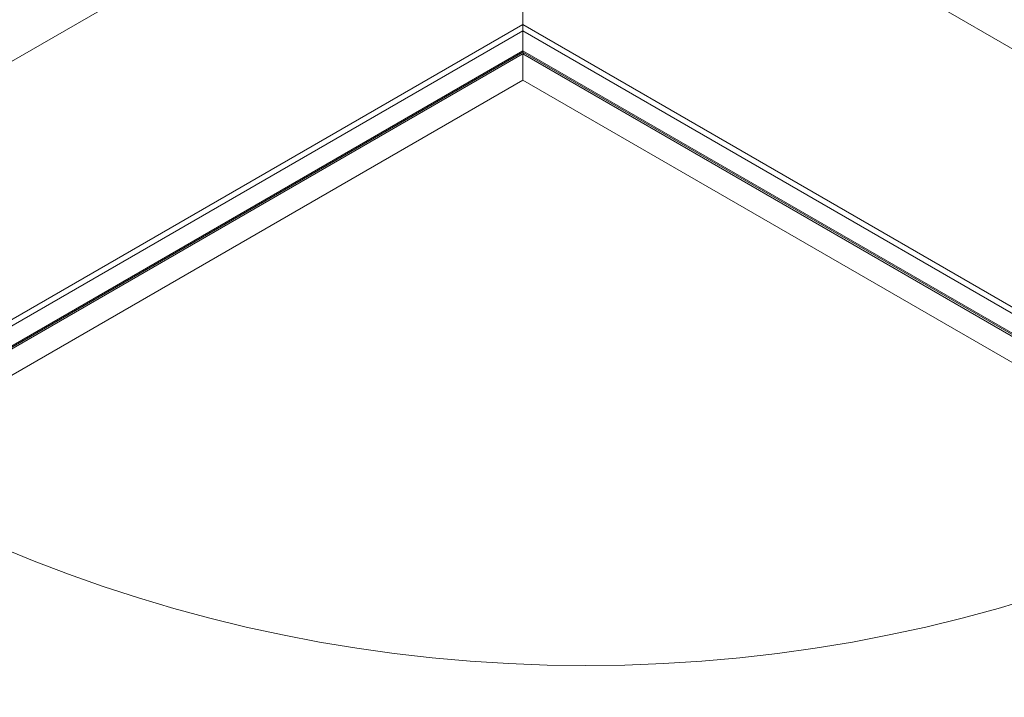
# Paper-space layout 'Sheet4' of a CAD drawing. Units: inches. Extents: x 0.6 to 17.5, y 0.2 to 10.8.
# Drawn here: x 2.8 to 3.1, y 6.9 to 7.1 of the extents above; entities that cross this region are included whole.
import ezdxf

# ---------------------------------------------------------------- set-up
doc = ezdxf.new("R2010")
doc.units = ezdxf.units.IN
doc.header["$MEASUREMENT"] = 0

psp = doc.layouts.new('Sheet4')

# ---------------------------------------------------------------- linework, layer by layer
at = {"color": 7, "linetype": 'Continuous', "lineweight": 15}
for p, q in [((2.91951, 7.14012), (2.91951, 7.22414)), ((2.91951, 7.13807), (2.91951, 7.14012)), ((2.91951, 7.14012), (2.91951, 7.13807)), ((2.91951, 7.13161), (2.91951, 7.13807)), ((1.55903, 6.3458), (2.91951, 7.13119)), ((2.91951, 7.13119), (2.91951, 7.13161)), ((2.91951, 7.13161), (2.91951, 7.13119)), ((2.91951, 7.13119), (4.28249, 6.34435)), ((1.55955, 6.3455), (2.92003, 7.13089)), ((2.92003, 7.13089), (2.91951, 7.13059)), ((4.28198, 6.34405), (2.91951, 7.13059)), ((2.91951, 7.13059), (2.91951, 7.12208)), ((1.56692, 6.34125), (2.91951, 7.12208)), ((4.27461, 6.3398), (2.91951, 7.12208))]:
    psp.add_line(p, q, dxfattribs=at)
at = {"color": 8, "linetype": 'Continuous', "lineweight": 15}
for p, q in [((3.60393, 6.82903), (2.91951, 7.22414)), ((1.47852, 6.39227), (2.81204, 7.16209)), ((1.5513, 6.35026), (2.91951, 7.14012)), ((2.91951, 7.13807), (1.55307, 6.34924)), ((2.91951, 7.14012), (3.57262, 6.76308)), ((4.28846, 6.3478), (2.91951, 7.13807)), ((1.55866, 6.34601), (2.91951, 7.13161)), ((2.91951, 7.13161), (4.28286, 6.34456))]:
    psp.add_line(p, q, dxfattribs=at)
at = {"color": 7, "linetype": 'Continuous', "lineweight": 0}
psp.add_circle((2.94003, 7.42119), 0.48949, dxfattribs=at)

doc.saveas('drawing.dxf')
